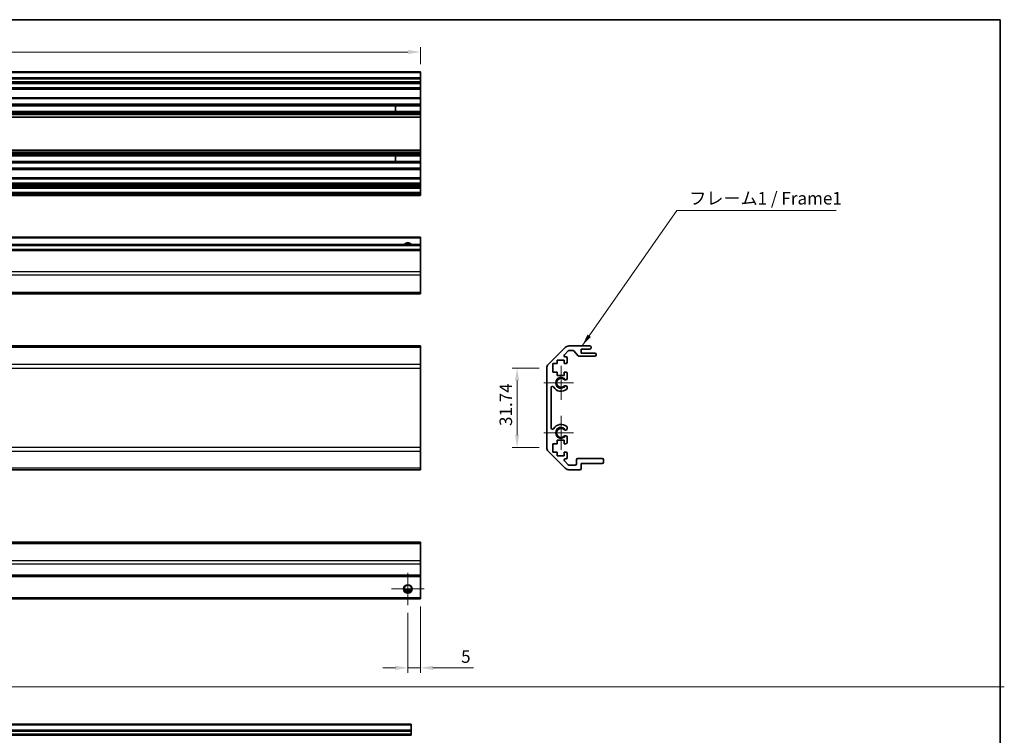
# Model space of a CAD drawing. Units: millimetres. Extents: x 87 to 7947, y 48 to 1734.
# Drawn here: x 4798 to 5192, y 324 to 610 of the extents above; entities that cross this region are included whole.
import ezdxf

# ---------------------------------------------------------------- set-up
doc = ezdxf.new("R2010")
doc.units = ezdxf.units.MM
doc.header["$LTSCALE"] = 6
doc.layers.get('Defpoints').update_dxf_attribs({"lineweight": 25})
for name, color, linetype, lineweight in [('Border (ISO)', 7, 'Continuous', 35), ('Center Mark (ISO)', 131, 'Continuous', 18), ('Dimension (ISO)', 7, 'Continuous', 18), ('Dimension (ISO) @ 1', 7, 'Continuous', 18), ('Sketch Geometry (ISO)', 7, 'Continuous', 18), ('Symbol (ISO) @ 1', 7, 'Continuous', 18), ('Visible (ISO)', 7, 'Continuous', 35), ('Visible Narrow (ISO)', 7, 'Continuous', 25)]:
    doc.layers.add(name, color=color, linetype=linetype, lineweight=lineweight)
doc.styles.add('Note Text (TK)', font='txt')
doc.dimstyles.new('Default - Method 1b (TK)', dxfattribs={"dimscale": 6, "dimtxt": 2.5, "dimasz": 2.5, "dimexe": 1, "dimexo": 1.499999999999999, "dimgap": 1, "dimtad": 1, "dimtoh": 1, "dimrnd": 1e-08, "dimdsep": 46, "dimtxsty": 'Note Text (TK)', "dimcen": 0.09, "dimdle": 5, "dimclrd": 100, "dimclre": 100, "dimclrt": 7, "dimadec": 1, "dimazin": 1, "dimtfac": 1, "dimtmove": 0, "dimatfit": 3, "dimfxl": 1, "dimtolj": 1, "dimlwd": -1, "dimlwe": -1, "dimarcsym": 0})
doc.dimstyles.new('Default - Method 1b (TK)$7', dxfattribs={"dimscale": 6, "dimtxt": 2.5, "dimasz": 2.5, "dimexe": 1, "dimexo": 1.499999999999999, "dimgap": 1, "dimtad": 1, "dimtoh": 1, "dimrnd": 1e-08, "dimdsep": 46, "dimtxsty": 'Note Text (TK)', "dimcen": 0.09, "dimdle": 5, "dimclrd": 100, "dimclre": 100, "dimclrt": 7, "dimadec": 1, "dimazin": 1, "dimtfac": 1, "dimtmove": 0, "dimatfit": 3, "dimfxl": 1, "dimtolj": 1, "dimlwd": -1, "dimlwe": -1, "dimarcsym": 0})

# ---------------------------------------------------------------- blocks, each defined once
blk = doc.blocks.new('図面枠 tk図枠')
at = {"layer": 'Border (ISO)'}
for p, q in [((14.49999999999999, 289), (405.4999999999999, 289)), ((405.4999999999999, 289), (405.4999999999999, 8.000000000000007))]:
    blk.add_line(p, q, dxfattribs=at)
blk = doc.blocks.new('*D54')
at = {"layer": 'Defpoints', "color": 0}
for p in [(4997.066196626247, 470.8963310993352), (5008.907585177103, 470.8963310993352), (5008.907585177103, 439.1531853488277)]:
    blk.add_point(p, dxfattribs=at)
at = {"layer": 'Dimension (ISO)', "color": 100}
for p, q in [((5005.907585177103, 470.8963310993352), (4995.066196626247, 470.8963310993352)), ((4997.066196626247, 444.1531853488277), (4997.066196626247, 465.8963310993352)), ((5005.907585177103, 439.1531853488277), (4995.066196626247, 439.1531853488277))]:
    blk.add_line(p, q, dxfattribs=at)
for points in [[(4996.232863292914, 465.8963310993352), (4997.89952995958, 465.8963310993352), (4997.066196626247, 470.8963310993352)], [(4996.232863292914, 444.1531853488277), (4997.89952995958, 444.1531853488277), (4997.066196626247, 439.1531853488277)]]:
    blk.add_solid(points, dxfattribs=at)
at = {"layer": 'Dimension (ISO)', "color": 7, "insert": (4992.566196626246, 447.7788336024324), "char_height": 5, "attachment_point": 4, "rotation": 90, "style": 'Note Text (TK)'}
blk.add_mtext('\\A1;31.74', dxfattribs=at)
blk = doc.blocks.new('*D55')
at = {"layer": 'Defpoints', "color": 0}
for p in [(4958.454266285259, 597.095883578618), (4604.454266285259, 589.2436241147723), (4958.454266285259, 589.2436241147723)]:
    blk.add_point(p, dxfattribs=at)
at = {"layer": 'Dimension (ISO)', "color": 100}
for p, q in [((4604.454266285259, 592.2436241147722), (4604.454266285259, 599.0958835786179)), ((4958.454266285259, 592.2436241147722), (4958.454266285259, 599.0958835786179)), ((4609.454266285259, 597.095883578618), (4953.454266285259, 597.095883578618))]:
    blk.add_line(p, q, dxfattribs=at)
for points in [[(4609.454266285259, 597.9292169119512), (4609.454266285259, 596.2625502452846), (4604.454266285259, 597.095883578618)], [(4953.454266285259, 597.9292169119512), (4953.454266285259, 596.2625502452846), (4958.454266285259, 597.095883578618)]]:
    blk.add_solid(points, dxfattribs=at)
at = {"layer": 'Dimension (ISO)', "color": 7, "insert": (4771.371765578074, 601.595883578618), "char_height": 5, "attachment_point": 4, "style": 'Note Text (TK)'}
blk.add_mtext('\\A1; W-46', dxfattribs=at)
blk = doc.blocks.new('*D30')
at = {"layer": 'Defpoints', "color": 0}
for p in [(4958.454266285206, 378.7149840850767), (4953.454266285206, 376.2149840850766), (4958.454266285206, 351.2293734111066)]:
    blk.add_point(p, dxfattribs=at)
at = {"layer": 'Dimension (ISO)', "color": 100}
for p, q in [((4958.454266285206, 375.7149840850767), (4958.454266285206, 349.2293734111066)), ((4953.454266285206, 373.2149840850766), (4953.454266285206, 349.2293734111066)), ((4948.454266285206, 351.2293734111066), (4943.454266285205, 351.2293734111066)), ((4953.454266285206, 351.2293734111066), (4958.454266285206, 351.2293734111066)), ((4963.454266285205, 351.2293734111066), (4979.607968915798, 351.2293734111066))]:
    blk.add_line(p, q, dxfattribs=at)
for points in [[(4948.454266285206, 352.06270674444), (4948.454266285206, 350.3960400777733), (4953.454266285206, 351.2293734111066)], [(4963.454266285205, 352.06270674444), (4963.454266285205, 350.3960400777733), (4958.454266285206, 351.2293734111066)]]:
    blk.add_solid(points, dxfattribs=at)
at = {"layer": 'Dimension (ISO)', "color": 7, "insert": (4974.710241643072, 355.7293734111066), "char_height": 5, "attachment_point": 4, "style": 'Note Text (TK)'}
blk.add_mtext('\\A1;5', dxfattribs=at)

msp = doc.modelspace()

# ---------------------------------------------------------------- linework, layer by layer
at = {"layer": 'Center Mark (ISO)', "linetype": 'Continuous'}
for p, q in [((5014.607585177103, 471.8247582240815), (5014.607585177103, 458.2247582240815)), ((5019.607585177104, 465.0247582240815), (5007.807585177104, 465.0247582240815)), ((5014.607585177103, 451.8247582240815), (5014.607585177103, 438.2247582240815)), ((5019.607585177104, 445.0247582240815), (5007.807585177104, 445.0247582240815)), ((4953.454266285206, 389.2149840850765), (4953.454266285206, 376.2149840850766)), ((4959.954266285206, 382.7149840850765), (4946.954266285206, 382.7149840850765))]:
    msp.add_line(p, q, dxfattribs=at)
at = {"layer": 'Sketch Geometry (ISO)', "color": 4, "linetype": 'Continuous'}
msp.add_line((4405.208576909204, 343.6089317837066), (5191.64490832349, 343.6089317837066), dxfattribs=at)
at = {"layer": 'Visible (ISO)'}
for p, q in [((4958.454266285259, 589.2436241147723), (4604.454266285259, 589.2436241147723)), ((4958.454266285259, 586.7436241147776), (4604.454266285259, 586.7436241147776)), ((4958.454266285259, 589.2436241147723), (4958.454266285259, 588.7436241147725)), ((4958.454266285259, 586.7436241147726), (4958.454266285259, 588.7436241147725)), ((4958.454266285259, 586.7436241147775), (4958.454266285259, 586.2436241147778)), ((4958.454266285259, 585.2436241147778), (4958.454266285259, 586.2436241147778)), ((4958.454266285259, 584.7436241147776), (4604.454266285259, 584.7436241147776)), ((4958.454266285259, 582.2436241147689), (4604.454266285259, 582.2436241147689)), ((4958.454266285259, 585.2436241147778), (4958.454266285259, 584.7436241147777)), ((4958.454266285259, 584.7436241147693), (4958.454266285259, 584.3936241147693)), ((4958.454266285259, 582.7436241147693), (4958.454266285259, 584.3936241147693)), ((4958.454266285259, 582.7436241147693), (4958.454266285259, 582.2436241147689)), ((4958.454266285259, 578.8436241147659), (4958.454266285259, 582.2436241147658)), ((4958.454266285259, 578.843624114769), (4604.454266285259, 578.843624114769)), ((4958.454266285259, 578.843624114769), (4958.454266285259, 578.3436241147692)), ((4958.454266285259, 576.2163051903989), (4958.454266285259, 578.3436241147692)), ((4958.454266285259, 576.2163051903989), (4604.454266285259, 576.2163051903989)), ((4958.454266285259, 575.6733761254817), (4604.454266285259, 575.6733761254817)), ((4948.454266285259, 575.6817863482622), (4948.454266285259, 573.4054618812756)), ((4958.454266285259, 576.2163051903989), (4958.454266285259, 575.6733761254817)), ((4958.454266285259, 573.4138721040542), (4958.454266285259, 575.6733761254799)), ((4958.454266285259, 573.413872104056), (4604.454266285259, 573.413872104056)), ((4958.454266285259, 572.8709430391397), (4604.454266285259, 572.8709430391397)), ((4958.454266285259, 572.3567637563057), (4604.454266285259, 572.3567637563057)), ((4958.454266285259, 571.143507687238), (4604.454266285259, 571.143507687238)), ((4958.454266285259, 573.4138721040559), (4958.454266285259, 572.8709430391395)), ((4958.454266285259, 572.3567637563057), (4958.454266285259, 572.8709430391397)), ((4958.454266285259, 572.3567637563057), (4958.454266285259, 572.02001584066)), ((4958.454266285259, 572.0200158406602), (4958.454266285259, 571.1435076872381)), ((4958.454266285259, 557.9437405422952), (4958.454266285259, 571.1435076872357)), ((4958.454266285259, 557.9437405422976), (4604.454266285259, 557.9437405422976)), ((4958.454266285259, 556.7304844732327), (4604.454266285259, 556.7304844732327)), ((4958.454266285259, 556.216305190399), (4604.454266285259, 556.216305190399)), ((4958.454266285259, 555.6733761254816), (4604.454266285259, 555.6733761254816)), ((4948.454266285259, 555.6817863482621), (4948.454266285259, 553.4054618812756)), ((4958.454266285259, 557.9437405422976), (4958.454266285259, 557.0672323888782)), ((4958.454266285259, 557.0672323888782), (4958.454266285259, 556.7304844732328)), ((4958.454266285259, 556.216305190399), (4958.454266285259, 556.7304844732327)), ((4958.454266285259, 556.2163051903988), (4958.454266285259, 555.6733761254816)), ((4958.454266285259, 553.4138721040541), (4958.454266285259, 555.6733761254799)), ((4958.454266285259, 553.4138721040559), (4604.454266285259, 553.4138721040559)), ((4958.454266285259, 552.8709430391395), (4604.454266285259, 552.8709430391395)), ((4958.454266285259, 553.4138721040559), (4958.454266285259, 552.8709430391395)), ((4958.454266285259, 550.7436241147693), (4958.454266285259, 552.8709430391395)), ((4958.454266285259, 550.7436241147693), (4958.454266285259, 550.243624114769)), ((4958.454266285259, 550.2436241147689), (4604.454266285259, 550.2436241147689)), ((4958.454266285259, 546.8436241147689), (4604.454266285259, 546.8436241147689)), ((4958.454266285259, 546.8436241147659), (4958.454266285259, 550.2436241147659)), ((4958.454266285259, 546.8436241147689), (4958.454266285259, 546.3436241147692)), ((4958.454266285259, 544.193624114769), (4604.454266285259, 544.193624114769)), ((4958.454266285259, 543.8936241147757), (4604.454266285259, 543.8936241147757)), ((4958.454266285259, 542.6936241147758), (4604.454266285259, 542.6936241147758)), ((4958.454266285259, 544.6936241147692), (4958.454266285259, 546.3436241147693)), ((4958.454266285259, 544.6936241147692), (4958.454266285259, 544.193624114769)), ((4958.454266285259, 543.8936241147684), (4958.454266285259, 544.1936241147687)), ((4958.454266285259, 543.8936241147757), (4958.454266285259, 543.3936241147761)), ((4958.454266285259, 543.193624114776), (4958.454266285259, 543.3936241147761)), ((4958.454266285259, 543.193624114776), (4958.454266285259, 542.6936241147758)), ((4958.454266285259, 541.0436241147725), (4958.454266285259, 542.6936241147725)), ((4958.454266285259, 541.0436241147746), (4604.454266285259, 541.0436241147746)), ((4958.454266285259, 539.8436241147745), (4604.454266285259, 539.8436241147745)), ((4958.454266285259, 541.0436241147746), (4958.454266285259, 540.5436241147748)), ((4958.454266285259, 540.3436241147749), (4958.454266285259, 540.5436241147748)), ((4958.454266285259, 540.3436241147749), (4958.454266285259, 539.8436241147747)), ((4958.454266285244, 523.23903758014), (4604.454266285244, 523.23903758014)), ((4958.454266285244, 523.2390375801399), (4958.454266285244, 522.7390375801401)), ((4958.454266285244, 520.2390375801525), (4604.454266285244, 520.2390375801525)), ((4958.454266285244, 520.23903758014), (4958.454266285244, 522.7390375801401)), ((4958.454266285244, 520.2390375801525), (4958.454266285244, 519.7390375801526)), ((4958.454266285244, 518.2390375801526), (4958.454266285244, 519.7390375801526)), ((4958.454266285244, 518.2390375801532), (4604.454266285244, 518.2390375801532)), ((4958.454266285244, 518.2390375801532), (4958.454266285244, 517.7390375801535)), ((4958.454266285244, 509.3674647048997), (4958.454266285244, 517.7390375801535)), ((4958.454266285244, 509.3674647048997), (4958.454266285244, 507.9532511425265)), ((4958.454266285244, 501.124824017778), (4958.454266285244, 507.9532511425263)), ((4604.454266285244, 500.5390375801509), (4958.454266285244, 500.5390375801509)), ((4958.454266285244, 501.1248240177782), (4958.454266285244, 500.5390375801509)), ((4958.454266285224, 479.7247582240816), (4604.454266285224, 479.7247582240816)), ((4958.454266285224, 479.7247582240816), (4958.454266285224, 479.1389717864546)), ((4958.454266285224, 472.3105446617084), (4958.454266285224, 479.1389717864547)), ((5009.49337161473, 472.3105446617084), (5016.321798739476, 479.1389717864546)), ((5017.506722979969, 477.7783116146747), (5015.956722979968, 476.2283116146746)), ((5017.73601230185, 479.7247582240815), (5026.107585177104, 479.7247582240815)), ((5019.383052144949, 477.9247582240815), (5017.860276370561, 477.9247582240815)), ((5021.458413549917, 475.8425763046665), (5019.756756804291, 477.7569401434964)), ((5022.607585177104, 478.5247582240815), (5022.607585177104, 476.8747582240815)), ((5026.107585177104, 478.5247582240815), (5022.607585177104, 478.5247582240815)), ((5022.607585177104, 476.8747582240815), (5028.107585177104, 476.8747582240815)), ((5026.607585177103, 479.2247582240815), (5026.607585177103, 479.0247582240814)), ((5028.607585177104, 476.3747582240815), (5028.607585177104, 476.1747582240815)), ((4958.454266285224, 472.3105446617084), (4958.454266285224, 470.8963310993353)), ((5011.357585177104, 472.7247582240814), (5011.357585177104, 469.3247582240815)), ((5013.057585177103, 472.7247582240814), (5011.357585177104, 472.7247582240814)), ((5013.057585177103, 474.1247582240815), (5013.057585177103, 472.7247582240814)), ((5015.857585177104, 474.1247582240815), (5013.057585177103, 474.1247582240815)), ((5015.857585177104, 472.7247582240814), (5015.857585177104, 474.1247582240815)), ((5016.607585177104, 472.7247582240814), (5015.857585177104, 472.7247582240814)), ((5016.310276370562, 475.3747582240814), (5016.607585177104, 475.3747582240814)), ((5017.107585177104, 474.8747582240814), (5017.107585177104, 473.2247582240814)), ((5028.107585177104, 475.6747582240815), (5021.832118209259, 475.6747582240815)), ((4958.454266285224, 439.1531853488278), (4958.454266285224, 470.8963310993353)), ((5008.907585177103, 439.1531853488277), (5008.907585177103, 470.8963310993352)), ((5011.357585177104, 469.3247582240815), (5013.057585177103, 469.3247582240815)), ((5013.057585177103, 469.3247582240815), (5013.057585177103, 467.9247582240815)), ((5015.857585177104, 469.3247582240815), (5016.607585177104, 469.3247582240815)), ((5015.857585177104, 467.9247582240815), (5015.857585177104, 469.3247582240815)), ((5017.107585177104, 468.8247582240815), (5017.107585177104, 466.6974392997111)), ((5013.057585177103, 467.9247582240815), (5015.857585177104, 467.9247582240815)), ((5010.707585177104, 463.1150187082911), (5010.707585177104, 446.9344977398718)), ((5017.107585177104, 463.3520771484519), (5017.107695429822, 462.8378978656179)), ((5017.107695429822, 447.211618582545), (5017.107585177104, 446.6974392997111)), ((5011.357585177104, 440.7247582240814), (5011.357585177104, 437.3247582240814)), ((5013.057585177103, 440.7247582240814), (5011.357585177104, 440.7247582240814)), ((5013.057585177103, 442.1247582240814), (5013.057585177103, 440.7247582240814)), ((5015.857585177104, 442.1247582240814), (5013.057585177103, 442.1247582240814)), ((5015.857585177104, 440.7247582240814), (5015.857585177104, 442.1247582240814)), ((5016.607585177104, 440.7247582240814), (5015.857585177104, 440.7247582240814)), ((5017.107585177104, 443.3520771484518), (5017.107585177104, 441.2247582240815)), ((4958.454266285224, 439.1531853488278), (4958.454266285224, 437.7389717864547)), ((4958.454266285224, 430.9105446617084), (4958.454266285224, 437.7389717864547)), ((5016.321798739476, 430.9105446617084), (5009.49337161473, 437.7389717864546)), ((5011.357585177104, 437.3247582240814), (5013.057585177103, 437.3247582240814)), ((5013.057585177103, 437.3247582240814), (5013.057585177103, 435.9247582240814)), ((5015.857585177104, 437.3247582240814), (5016.607585177104, 437.3247582240814)), ((5015.857585177104, 435.9247582240814), (5015.857585177104, 437.3247582240814)), ((5017.107585177104, 436.8247582240814), (5017.107585177104, 435.1747582240815)), ((5013.057585177103, 435.9247582240814), (5015.857585177104, 435.9247582240814)), ((5015.956722979968, 433.8212048334882), (5017.506722979969, 432.2712048334882)), ((5016.607585177104, 434.6747582240814), (5016.310276370562, 434.6747582240814)), ((5020.807585177103, 432.6247582240815), (5020.807585177103, 434.3247582240815)), ((5021.307585177104, 434.8247582240815), (5031.107585177103, 434.8247582240815)), ((5022.607585177104, 432.8247582240814), (5022.607585177104, 430.8247582240815)), ((5031.107585177103, 432.8247582240814), (5022.607585177104, 432.8247582240814)), ((5031.607585177103, 434.3247582240815), (5031.607585177103, 433.3247582240814)), ((4958.454266285224, 430.3247582240816), (4604.454266285224, 430.3247582240816)), ((4958.454266285224, 430.9105446617084), (4958.454266285224, 430.3247582240815)), ((5022.107585177103, 430.3247582240815), (5017.73601230185, 430.3247582240815)), ((5017.860276370561, 432.1247582240814), (5020.307585177103, 432.1247582240814)), ((4958.454266285206, 401.4149840850784), (4604.454266285205, 401.4149840850784)), ((4958.454266285206, 401.4149840850784), (4958.454266285206, 400.829197647451)), ((4958.454266285206, 394.0007705227029), (4958.454266285206, 400.829197647451)), ((4958.454266285206, 394.0007705227029), (4958.454266285206, 392.5865569603296)), ((4958.454266285206, 388.2149840850759), (4958.454266285206, 392.5865569603296)), ((4958.454266285206, 387.7149840850759), (4604.454266285205, 387.7149840850759)), ((4958.454266285206, 388.2149840850759), (4958.454266285206, 387.714984085076)), ((4958.454266285206, 379.2149840850766), (4958.454266285206, 387.7149840850766)), ((4954.572300273955, 381.7149840850894), (4952.336232296456, 381.7149840850894)), ((4958.454266285206, 378.7149840850767), (4604.454266285205, 378.7149840850767)), ((4958.454266285206, 379.2149840850766), (4958.454266285206, 378.7149840850767)), ((4954.729494141183, 328.7928754253787), (4600.729494141183, 328.7928754253787)), ((4954.729494141183, 328.7928754253787), (4954.729494141183, 328.292875425379)), ((4954.729494141183, 326.292875425379), (4954.729494141183, 328.2928754253791)), ((4954.729494141179, 326.2928754253841), (4600.729494141179, 326.2928754253841)), ((4954.729494141179, 324.2928754253841), (4600.729494141179, 324.2928754253841)), ((4954.729494141179, 326.2928754253841), (4954.729494141179, 325.7928754253843)), ((4954.729494141179, 324.7928754253843), (4954.729494141179, 325.7928754253843)), ((4954.729494141179, 324.7928754253843), (4954.729494141179, 324.2928754253841))]:
    msp.add_line(p, q, dxfattribs=at)
msp.add_circle((4953.454266285206, 382.7149840850766), 1.5, dxfattribs=at)
for centre, radius, start, end in [((4953.454266285244, 519.2390375801401), 1.5, 41.81031489578551, 138.1896851042144), ((5016.310276370562, 475.8747582240814), 0.4999999999999936, 135.0000000000048, 270), ((5017.73601230185, 477.7247582240814), 2.00000000000002, 90, 135.0000000000048), ((5017.860276370561, 477.4247582240815), 0.4999999999999583, 90, 135.0000000000076), ((5019.383052144949, 477.4247582240814), 0.500000000000015, 41.63353933656409, 90), ((5021.832118209259, 476.1747582240814), 0.4999999999999805, 221.6335393365608, 270), ((5026.107585177104, 479.2247582240815), 0.4999999999999938, 0, 90), ((5026.107585177104, 479.0247582240814), 0.4999999999999983, 270, 0), ((5028.107585177104, 476.3747582240815), 0.4999999999999983, 0, 90), ((5028.107585177104, 476.1747582240814), 0.4999999999999916, 270, 0), ((5010.907585177104, 470.8963310993352), 2.000000000000013, 135.0000000000048, 180), ((5016.607585177104, 474.8747582240814), 0.4999999999999983, 0, 90), ((5016.607585177104, 473.2247582240814), 0.4999999999999983, 270, 0), ((5016.607585177104, 468.8247582240815), 0.5000000000000006, 0, 90), ((5014.607585177103, 465.0247582240815), 1.799999999999998, 47.9202131393874, 312.0797868606126), ((5016.350013705666, 466.9545102347943), 0.7999999999999946, 227.920213139386, 341.2560987676128), ((5011.207324692894, 463.1150187082911), 0.499739515790288, 29.32052936234276, 180), ((5014.607585177103, 465.0247582240815), 3.400116427529798, 209.3205293623423, 312.0797868606123), ((5016.350013705666, 463.0950062133686), 0.7999999999999998, 18.74390123238679, 132.0797868606126), ((5016.350013705666, 463.0950062133686), 0.8001164275298558, 312.0797868606132, 341.2560987676135), ((5014.607585177103, 445.0247582240815), 3.400116427529798, 47.92021313938711, 150.6794706376568), ((5011.207324692894, 446.9344977398718), 0.4997395157902881, 180, 330.6794706376572), ((5014.607585177103, 445.0247582240815), 1.799999999999999, 47.9202131393874, 312.0797868606126), ((5016.350013705666, 446.9545102347943), 0.8000000000000017, 227.920213139386, 341.2560987676128), ((5016.350013705666, 446.9545102347943), 0.8001164275297982, 18.74390123238798, 47.92021313938849), ((5016.350013705666, 443.0950062133685), 0.7999999999999984, 18.74390123238679, 132.0797868606126), ((5016.607585177104, 441.2247582240815), 0.4999999999999972, 270, 0), ((5010.907585177104, 439.1531853488277), 1.999999999999997, 180, 224.9999999999952), ((5016.607585177103, 436.8247582240814), 0.4999999999999983, 0, 90), ((5016.310276370562, 434.1747582240815), 0.4999999999999983, 90, 224.9999999999952), ((5016.607585177103, 435.1747582240815), 0.4999999999999993, 270, 0), ((5020.307585177103, 432.6247582240815), 0.499999999999996, 270, 0), ((5021.307585177104, 434.3247582240815), 0.499999999999996, 90, 180), ((5031.107585177103, 434.3247582240815), 0.499999999999996, 0, 90), ((5031.107585177103, 433.3247582240814), 0.4999999999999983, 270, 0), ((5017.73601230185, 432.3247582240814), 2.000000000000023, 224.9999999999952, 270), ((5017.860276370561, 432.6247582240815), 0.5000000000000077, 224.9999999999952, 270), ((5022.107585177103, 430.8247582240815), 0.499999999999996, 270, 0)]:
    msp.add_arc(centre, radius, start, end, dxfattribs=at)
at = {"layer": 'Visible Narrow (ISO)'}
for p, q in [((4958.454266285259, 588.7436241147725), (4604.454266285259, 588.7436241147725)), ((4958.454266285259, 586.2436241147778), (4604.454266285259, 586.2436241147778)), ((4958.454266285259, 585.2436241147778), (4604.454266285259, 585.2436241147778)), ((4958.454266285259, 584.3936241147693), (4604.454266285259, 584.3936241147693)), ((4958.454266285259, 582.7436241147693), (4604.454266285259, 582.7436241147693)), ((4958.454266285259, 578.3436241147692), (4604.454266285259, 578.3436241147692)), ((4948.454266285259, 575.6817863482622), (4958.454266285259, 575.6817863482622)), ((4958.454266285259, 572.02001584066), (4604.454266285259, 572.02001584066)), ((4958.454266285259, 573.4054618812756), (4948.454266285259, 573.4054618812756)), ((4958.454266285259, 557.0672323888782), (4604.454266285259, 557.0672323888782)), ((4948.454266285259, 555.6817863482621), (4958.454266285259, 555.6817863482621)), ((4958.454266285259, 550.7436241147693), (4604.454266285259, 550.7436241147693)), ((4958.454266285259, 553.4054618812756), (4948.454266285259, 553.4054618812756)), ((4958.454266285259, 546.3436241147693), (4604.454266285259, 546.3436241147693)), ((4958.454266285259, 544.6936241147692), (4604.454266285259, 544.6936241147692)), ((4958.454266285259, 543.3936241147761), (4604.454266285259, 543.3936241147761)), ((4958.454266285259, 543.193624114776), (4604.454266285259, 543.193624114776)), ((4958.454266285259, 540.5436241147748), (4604.454266285259, 540.5436241147748)), ((4958.454266285259, 540.3436241147749), (4604.454266285259, 540.3436241147749)), ((4958.454266285244, 522.7390375801401), (4604.454266285244, 522.7390375801401)), ((4958.454266285244, 519.7390375801526), (4604.454266285244, 519.7390375801526)), ((4958.454266285244, 517.7390375801535), (4604.454266285244, 517.7390375801535)), ((4958.454266285244, 509.3674647048997), (4604.454266285244, 509.3674647048997)), ((4958.454266285244, 507.9532511425263), (4604.454266285244, 507.9532511425263)), ((4958.454266285244, 501.124824017778), (4604.454266285244, 501.124824017778)), ((4958.454266285224, 479.1389717864547), (4604.454266285224, 479.1389717864547)), ((4958.454266285224, 472.3105446617084), (4604.454266285224, 472.3105446617084)), ((4604.454266285224, 470.8963310993353), (4958.454266285224, 470.8963310993353)), ((4958.454266285224, 439.1531853488278), (4604.454266285224, 439.1531853488278)), ((4604.454266285224, 437.7389717864547), (4958.454266285224, 437.7389717864547)), ((4958.454266285224, 430.9105446617084), (4604.454266285224, 430.9105446617084)), ((4604.454266285205, 400.829197647451), (4958.454266285206, 400.829197647451)), ((4958.454266285206, 394.0007705227029), (4604.454266285205, 394.0007705227029)), ((4958.454266285206, 392.5865569603296), (4604.454266285205, 392.5865569603296)), ((4958.454266285206, 388.2149840850759), (4604.454266285205, 388.2149840850759)), ((4954.868479847579, 382.2149840850893), (4952.040052722833, 382.2149840850893)), ((4958.454266285206, 379.2149840850766), (4604.454266285205, 379.2149840850766)), ((4954.729494141183, 328.2928754253791), (4600.729494141183, 328.2928754253791)), ((4954.729494141179, 325.7928754253843), (4600.729494141179, 325.7928754253843)), ((4954.729494141179, 324.7928754253843), (4600.729494141179, 324.7928754253843))]:
    msp.add_line(p, q, dxfattribs=at)
msp.add_circle((4953.454266285206, 382.7149840850766), 1.7705, dxfattribs=at)
for centre, radius, start, end in [((4953.454266285244, 519.2390375801401), 1.7705, 34.38925115566428, 145.610748844335), ((5014.607585177103, 465.0247582240815), 2.179, 31.48883267879027, 328.5111673212094), ((5014.607585177103, 445.0247582240815), 2.178999999999998, 31.48883267879027, 328.5111673212091)]:
    msp.add_arc(centre, radius, start, end, dxfattribs=at)

# ---------------------------------------------------------------- block references
at = {"xscale": 2, "yscale": 2, "zscale": 2}
msp.add_blockref('図面枠 tk図枠', (4379, 32.00000000000003), dxfattribs=at)

# ---------------------------------------------------------------- texts
at = {"layer": 'Symbol (ISO) @ 1', "color": 7, "insert": (5065.83011633748, 534.6418463907148), "char_height": 5, "width": 62.22222328186035, "attachment_point": 7, "line_spacing_factor": 1.5, "style": 'Note Text (TK)'}
msp.add_mtext('{フレーム1 / Frame1}', dxfattribs=at)

# ---------------------------------------------------------------- dimensions: what is measured, and where the dimension line sits
at = {"layer": 'Dimension (ISO) @ 1', "color": 100}
dim = msp.add_linear_dim(base=(4958.454266285259, 597.095883578618), p1=(4604.454266285259, 589.2436241147723), p2=(4958.454266285259, 589.2436241147723), angle=180, text=' W-46', dimstyle='Default - Method 1b (TK)', override={"dimscale": 1, "dimtxt": 5, "dimasz": 5, "dimexe": 2, "dimexo": 2.999999999999999, "dimgap": 2, "dimtoh": 0, "dimcen": 0.18, "dimtix": 0, "dimtofl": 0, "dimtmove": 0, "dimatfit": 1}, dxfattribs=at)
dim.commit()
dim.dimension.update_dxf_attribs({"geometry": '*D55', "text_midpoint": (4780.434265578075, 597.095883578618), "dimtype": 128})
for base, p1, p2, angle, override, picture, middle in [((4997.066196626247, 470.8963310993352), (5008.907585177103, 439.1531853488277), (5008.907585177103, 470.8963310993352), 90, {"dimscale": 1, "dimtxt": 5, "dimasz": 5, "dimexe": 2, "dimexo": 2.999999999999999, "dimgap": 2, "dimtoh": 0, "dimdec": 2, "dimcen": 0.18, "dimtp": 0, "dimtm": 0, "dimtdec": 2, "dimtix": 0, "dimtofl": 0, "dimtmove": 0, "dimatfit": 1}, '*D54', (4997.066196626247, 455.4919017842506)), ((4958.454266285206, 351.2293734111066), (4953.454266285206, 376.2149840850766), (4958.454266285206, 378.7149840850767), 180, {"dimscale": 1, "dimtxt": 5, "dimasz": 5, "dimexe": 2, "dimexo": 2.999999999999999, "dimgap": 2, "dimtoh": 0, "dimdec": 2, "dimcen": 0.18, "dimtp": 0, "dimtm": 0, "dimtdec": 2, "dimtix": 0, "dimtofl": 1, "dimtmove": 0, "dimatfit": 1}, '*D30', (4976.159105279435, 351.2293734111066))]:
    dim = msp.add_linear_dim(base=base, p1=p1, p2=p2, angle=angle, dimstyle='Default - Method 1b (TK)', override=override, dxfattribs=at)
    dim.commit()
    dim.dimension.update_dxf_attribs({"geometry": picture, "text_midpoint": middle, "dimtype": 128})

# ---------------------------------------------------------------- leaders
at = {"layer": 'Symbol (ISO) @ 1', "color": 100, "annotation_type": 0, "has_hookline": 1, "hookline_direction": 0, "text_width": 58.72159090909091}
msp.add_leader([(5023.012335460814, 479.7247582240815), (5060.83011633748, 533.8085130573814), (5065.83011633748, 533.8085130573814)], dimstyle='Default - Method 1b (TK)$7', override={"dimscale": 1, "dimtxt": 5, "dimasz": 5, "dimgap": 0, "dimtad": 1}, dxfattribs=at)

doc.saveas('drawing.dxf')
